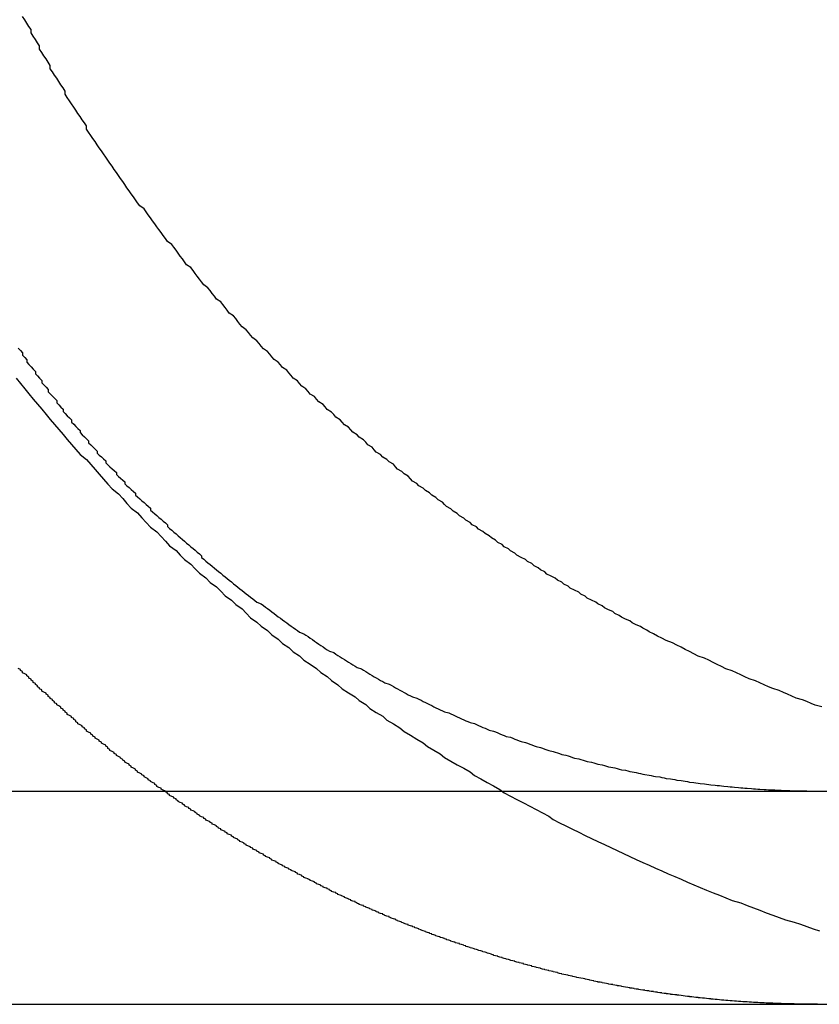
# Model space of a CAD drawing. Extents: x 3028 to 4386, y 1791 to 2313.
# Drawn here: x 3268 to 3272, y 2170 to 2174 of the extents above; entities that cross this region are included whole.
import ezdxf

# ---------------------------------------------------------------- set-up
doc = ezdxf.new("R2010")
doc.units = 0
doc.header["$LTSCALE"] = 5
doc.layers.get('0').update_dxf_attribs({"linetype": 'CONTINUOUS'})
doc.layers.add('STEMPEL', color=3, linetype='CONTINUOUS')

# ---------------------------------------------------------------- blocks, each defined once
blk = doc.blocks.new('A$C3A49D339')
at = {"extrusion": (0, 1, -2e-16)}
for p, q in [((1957.536223, -48.21942), (2213.979887, -48.21942)), ((1957.536223, -49.21942), (2214.044434, -49.21942))]:
    blk.add_line(p, q, dxfattribs=at)
for points in [[(2193.36, -48.2194, 0), (2193.35, -48.215, 0), (2193.34, -48.2107, 0), (2193.34, -48.2063, 0), (2193.33, -48.2019, 0), (2193.32, -48.1974, 0), (2193.32, -48.193, 0), (2193.31, -48.1886, 0), (2193.31, -48.1841, 0), (2193.3, -48.1797, 0), (2193.29, -48.1752, 0), (2193.29, -48.1708, 0), (2193.28, -48.1663, 0), (2193.28, -48.1618, 0), (2193.27, -48.1573, 0), (2193.26, -48.1528, 0), (2193.26, -48.1483, 0), (2193.25, -48.1438, 0), (2193.25, -48.1393, 0), (2193.24, -48.1347, 0), (2193.23, -48.1302, 0), (2193.23, -48.1257, 0), (2193.22, -48.1211, 0), (2193.22, -48.1165, 0), (2193.21, -48.112, 0), (2193.2, -48.1074, 0), (2193.2, -48.1028, 0), (2193.19, -48.0982, 0), (2193.19, -48.0936, 0), (2193.18, -48.089, 0), (2193.17, -48.0844, 0), (2193.17, -48.0798, 0), (2193.16, -48.0751, 0), (2193.16, -48.0705, 0), (2193.15, -48.0658, 0), (2193.15, -48.0612, 0), (2193.14, -48.0565, 0), (2193.13, -48.0518, 0), (2193.13, -48.0472, 0), (2193.12, -48.0425, 0), (2193.12, -48.0378, 0), (2193.11, -48.0331, 0), (2193.1, -48.0284, 0), (2193.1, -48.0237, 0), (2193.09, -48.019, 0), (2193.09, -48.0142, 0), (2193.08, -48.0095, 0), (2193.08, -48.0048, 0), (2193.07, -48, 0), (2193.06, -47.9953, 0), (2193.06, -47.9905, 0), (2193.05, -47.9857, 0), (2193.05, -47.981, 0), (2193.04, -47.9762, 0), (2193.03, -47.9714, 0), (2193.03, -47.9666, 0), (2193.02, -47.9618, 0), (2193.02, -47.957, 0), (2193.01, -47.9522, 0), (2193.01, -47.9474, 0), (2193, -47.9426, 0), (2192.99, -47.9377, 0), (2192.99, -47.9329, 0), (2192.98, -47.928, 0), (2192.98, -47.9232, 0), (2192.97, -47.9183, 0), (2192.97, -47.9135, 0), (2192.96, -47.9086, 0), (2192.95, -47.9038, 0), (2192.95, -47.8989, 0), (2192.94, -47.894, 0), (2192.94, -47.8891, 0), (2192.93, -47.8842, 0), (2192.93, -47.8793, 0), (2192.92, -47.8744, 0), (2192.92, -47.8695, 0), (2192.91, -47.8646, 0), (2192.9, -47.8597, 0), (2192.9, -47.8547, 0), (2192.89, -47.8498, 0), (2192.89, -47.8449, 0), (2192.88, -47.8399, 0), (2192.88, -47.835, 0), (2192.87, -47.83, 0), (2192.87, -47.8251, 0), (2192.86, -47.8201, 0), (2192.85, -47.8152, 0), (2192.85, -47.8102, 0), (2192.84, -47.8052, 0), (2192.84, -47.8002, 0), (2192.83, -47.7953, 0), (2192.83, -47.7903, 0), (2192.82, -47.7853, 0), (2192.82, -47.7803, 0), (2192.81, -47.7753, 0), (2192.81, -47.7703, 0), (2192.8, -47.7653, 0), (2192.8, -47.7602, 0), (2192.79, -47.7552, 0), (2192.78, -47.7502, 0), (2192.78, -47.7452, 0), (2192.77, -47.7402, 0), (2192.77, -47.7351, 0), (2192.76, -47.7301, 0), (2192.76, -47.725, 0), (2192.75, -47.72, 0), (2192.75, -47.715, 0), (2192.74, -47.7099, 0), (2192.74, -47.7048, 0), (2192.73, -47.6998, 0), (2192.73, -47.6947, 0), (2192.72, -47.6897, 0), (2192.72, -47.6846, 0), (2192.71, -47.6795, 0), (2192.71, -47.6745, 0), (2192.7, -47.6694, 0), (2192.69, -47.6643, 0), (2192.69, -47.6592, 0), (2192.68, -47.6541, 0), (2192.68, -47.6491, 0), (2192.67, -47.644, 0)], [(2192.67, -46.1426, 0), (2192.68, -46.1536, 0), (2192.69, -46.1645, 0), (2192.69, -46.1754, 0), (2192.7, -46.1863, 0), (2192.71, -46.1972, 0), (2192.71, -46.208, 0), (2192.72, -46.2188, 0), (2192.73, -46.2296, 0), (2192.74, -46.2403, 0), (2192.75, -46.251, 0), (2192.75, -46.2617, 0), (2192.76, -46.2724, 0), (2192.77, -46.283, 0), (2192.78, -46.2936, 0), (2192.78, -46.3042, 0), (2192.79, -46.3147, 0), (2192.8, -46.3252, 0), (2192.81, -46.3357, 0), (2192.81, -46.3461, 0), (2192.82, -46.3565, 0), (2192.83, -46.3669, 0), (2192.84, -46.3773, 0), (2192.85, -46.3876, 0), (2192.85, -46.3979, 0), (2192.86, -46.4081, 0), (2192.87, -46.4183, 0), (2192.88, -46.4285, 0), (2192.88, -46.4386, 0), (2192.89, -46.4488, 0), (2192.9, -46.4588, 0), (2192.91, -46.4689, 0), (2192.92, -46.4789, 0), (2192.92, -46.4888, 0), (2192.93, -46.4988, 0), (2192.94, -46.5087, 0), (2192.95, -46.5185, 0), (2192.96, -46.5284, 0), (2192.96, -46.5381, 0), (2192.97, -46.5479, 0), (2192.98, -46.5576, 0), (2192.99, -46.5673, 0), (2193, -46.5769, 0), (2193, -46.5865, 0), (2193.01, -46.596, 0), (2193.02, -46.6055, 0), (2193.03, -46.615, 0), (2193.04, -46.6244, 0), (2193.04, -46.6338, 0), (2193.05, -46.6432, 0), (2193.06, -46.6525, 0), (2193.07, -46.6618, 0), (2193.08, -46.671, 0), (2193.08, -46.6802, 0), (2193.09, -46.6893, 0), (2193.1, -46.6984, 0), (2193.11, -46.7075, 0), (2193.12, -46.7165, 0), (2193.13, -46.7254, 0), (2193.13, -46.7344, 0), (2193.14, -46.7432, 0), (2193.15, -46.7521, 0), (2193.16, -46.7609, 0), (2193.17, -46.7697, 0), (2193.17, -46.7785, 0), (2193.18, -46.7873, 0), (2193.19, -46.7961, 0), (2193.2, -46.8048, 0), (2193.21, -46.8136, 0), (2193.22, -46.8224, 0), (2193.22, -46.8312, 0), (2193.23, -46.84, 0), (2193.24, -46.8487, 0), (2193.25, -46.8575, 0), (2193.26, -46.8662, 0), (2193.27, -46.875, 0), (2193.28, -46.8837, 0), (2193.29, -46.8924, 0), (2193.29, -46.9012, 0), (2193.3, -46.9099, 0), (2193.31, -46.9186, 0), (2193.32, -46.9273, 0), (2193.33, -46.936, 0), (2193.34, -46.9446, 0), (2193.35, -46.9533, 0), (2193.36, -46.962, 0), (2193.37, -46.9706, 0), (2193.37, -46.9792, 0), (2193.38, -46.9878, 0), (2193.39, -46.9964, 0), (2193.4, -47.005, 0), (2193.41, -47.0136, 0), (2193.42, -47.0222, 0), (2193.43, -47.0307, 0), (2193.44, -47.0393, 0), (2193.45, -47.0478, 0), (2193.46, -47.0563, 0), (2193.47, -47.0648, 0), (2193.48, -47.0732, 0), (2193.49, -47.0817, 0), (2193.5, -47.0901, 0), (2193.51, -47.0986, 0), (2193.52, -47.107, 0), (2193.53, -47.1153, 0), (2193.53, -47.1237, 0), (2193.54, -47.1321, 0), (2193.55, -47.1404, 0), (2193.56, -47.1487, 0), (2193.57, -47.157, 0), (2193.58, -47.1652, 0), (2193.59, -47.1735, 0), (2193.6, -47.1817, 0), (2193.61, -47.1899, 0), (2193.62, -47.1981, 0), (2193.63, -47.2062, 0), (2193.64, -47.2144, 0), (2193.65, -47.2225, 0), (2193.66, -47.2305, 0), (2193.67, -47.2386, 0), (2193.68, -47.2466, 0), (2193.69, -47.2546, 0), (2193.7, -47.2626, 0), (2193.71, -47.2706, 0), (2193.72, -47.2785, 0), (2193.73, -47.2864, 0), (2193.74, -47.2943, 0), (2193.75, -47.3021, 0), (2193.76, -47.3099, 0), (2193.77, -47.3177, 0), (2193.78, -47.3255, 0), (2193.79, -47.3332, 0), (2193.81, -47.3409, 0), (2193.82, -47.3486, 0), (2193.83, -47.3562, 0), (2193.84, -47.3638, 0), (2193.85, -47.3714, 0), (2193.86, -47.3789, 0), (2193.87, -47.3864, 0), (2193.88, -47.3939, 0), (2193.89, -47.4014, 0), (2193.9, -47.4088, 0), (2193.91, -47.4162, 0), (2193.92, -47.4235, 0), (2193.93, -47.4308, 0), (2193.94, -47.4381, 0), (2193.95, -47.4453, 0), (2193.96, -47.4526, 0), (2193.97, -47.4597, 0), (2193.98, -47.4669, 0), (2193.99, -47.474, 0), (2194.01, -47.4811, 0), (2194.02, -47.4881, 0), (2194.03, -47.4951, 0), (2194.04, -47.5021, 0), (2194.05, -47.509, 0), (2194.06, -47.5159, 0), (2194.07, -47.5228, 0), (2194.08, -47.5296, 0), (2194.09, -47.5364, 0), (2194.1, -47.5432, 0), (2194.11, -47.5499, 0), (2194.12, -47.5566, 0), (2194.13, -47.5633, 0), (2194.15, -47.5699, 0), (2194.16, -47.5765, 0), (2194.17, -47.583, 0), (2194.18, -47.5895, 0), (2194.19, -47.596, 0), (2194.2, -47.6024, 0), (2194.21, -47.6088, 0), (2194.22, -47.6152, 0), (2194.23, -47.6215, 0), (2194.24, -47.6278, 0), (2194.25, -47.6341, 0), (2194.26, -47.6403, 0), (2194.28, -47.6465, 0), (2194.29, -47.6526, 0), (2194.3, -47.6587, 0), (2194.31, -47.6648, 0), (2194.32, -47.6708, 0), (2194.33, -47.6768, 0), (2194.34, -47.6828, 0), (2194.35, -47.6887, 0), (2194.36, -47.6945, 0), (2194.37, -47.7004, 0), (2194.38, -47.7062, 0), (2194.39, -47.7119, 0), (2194.41, -47.7177, 0), (2194.42, -47.7233, 0), (2194.43, -47.729, 0), (2194.44, -47.7346, 0), (2194.45, -47.7401, 0), (2194.46, -47.7457, 0), (2194.47, -47.7511, 0), (2194.48, -47.7566, 0), (2194.49, -47.762, 0), (2194.5, -47.7674, 0), (2194.51, -47.7727, 0), (2194.52, -47.778, 0), (2194.54, -47.7832, 0), (2194.55, -47.7884, 0), (2194.56, -47.7936, 0), (2194.57, -47.7987, 0), (2194.58, -47.8037, 0), (2194.59, -47.8088, 0), (2194.6, -47.8138, 0), (2194.61, -47.8187, 0), (2194.62, -47.8236, 0), (2194.63, -47.8285, 0), (2194.64, -47.8333, 0), (2194.65, -47.8381, 0), (2194.66, -47.8429, 0), (2194.67, -47.8476, 0), (2194.69, -47.8523, 0), (2194.7, -47.857, 0), (2194.71, -47.8617, 0), (2194.72, -47.8663, 0), (2194.73, -47.871, 0), (2194.74, -47.8756, 0), (2194.75, -47.8802, 0), (2194.76, -47.8848, 0), (2194.77, -47.8893, 0), (2194.78, -47.8938, 0), (2194.79, -47.8984, 0), (2194.81, -47.9028, 0), (2194.82, -47.9073, 0), (2194.83, -47.9117, 0), (2194.84, -47.9162, 0), (2194.85, -47.9206, 0), (2194.86, -47.9249, 0), (2194.87, -47.9293, 0), (2194.88, -47.9336, 0), (2194.9, -47.9379, 0), (2194.91, -47.9422, 0), (2194.92, -47.9464, 0), (2194.93, -47.9507, 0), (2194.94, -47.9549, 0), (2194.95, -47.959, 0), (2194.96, -47.9632, 0), (2194.98, -47.9673, 0), (2194.99, -47.9714, 0), (2195, -47.9755, 0), (2195.01, -47.9795, 0), (2195.02, -47.9835, 0), (2195.03, -47.9875, 0), (2195.05, -47.9915, 0), (2195.06, -47.9954, 0), (2195.07, -47.9993, 0), (2195.08, -48.0032, 0), (2195.09, -48.0071, 0), (2195.1, -48.0109, 0), (2195.12, -48.0147, 0), (2195.13, -48.0184, 0), (2195.14, -48.0222, 0), (2195.15, -48.0259, 0), (2195.16, -48.0296, 0), (2195.18, -48.0332, 0), (2195.19, -48.0368, 0), (2195.2, -48.0404, 0), (2195.21, -48.0439, 0), (2195.22, -48.0475, 0), (2195.24, -48.0509, 0), (2195.25, -48.0544, 0), (2195.26, -48.0578, 0), (2195.27, -48.0612, 0), (2195.28, -48.0646, 0), (2195.3, -48.0679, 0), (2195.31, -48.0712, 0), (2195.32, -48.0744, 0), (2195.33, -48.0777, 0), (2195.34, -48.0809, 0), (2195.36, -48.084, 0), (2195.37, -48.0871, 0), (2195.38, -48.0902, 0), (2195.39, -48.0933, 0), (2195.41, -48.0963, 0), (2195.42, -48.0993, 0), (2195.43, -48.1022, 0), (2195.44, -48.1051, 0), (2195.45, -48.108, 0), (2195.47, -48.1108, 0), (2195.48, -48.1136, 0), (2195.49, -48.1164, 0), (2195.5, -48.1191, 0), (2195.52, -48.1218, 0), (2195.53, -48.1244, 0), (2195.54, -48.1271, 0), (2195.55, -48.1296, 0), (2195.57, -48.1322, 0), (2195.58, -48.1347, 0), (2195.59, -48.1371, 0), (2195.6, -48.1396, 0), (2195.61, -48.1419, 0), (2195.63, -48.1443, 0), (2195.64, -48.1466, 0), (2195.65, -48.1489, 0), (2195.66, -48.1511, 0), (2195.68, -48.1533, 0), (2195.69, -48.1555, 0), (2195.7, -48.1576, 0), (2195.71, -48.1597, 0), (2195.73, -48.1618, 0), (2195.74, -48.1638, 0), (2195.75, -48.1658, 0), (2195.76, -48.1677, 0), (2195.78, -48.1696, 0), (2195.79, -48.1715, 0), (2195.8, -48.1733, 0), (2195.81, -48.1751, 0), (2195.82, -48.1769, 0), (2195.84, -48.1786, 0), (2195.85, -48.1803, 0), (2195.86, -48.182, 0), (2195.87, -48.1836, 0), (2195.89, -48.1852, 0), (2195.9, -48.1867, 0), (2195.91, -48.1882, 0), (2195.92, -48.1897, 0), (2195.94, -48.1911, 0), (2195.95, -48.1925, 0), (2195.96, -48.1939, 0), (2195.97, -48.1952, 0), (2195.98, -48.1965, 0), (2196, -48.1978, 0), (2196.01, -48.199, 0), (2196.02, -48.2002, 0), (2196.03, -48.2013, 0), (2196.05, -48.2024, 0), (2196.06, -48.2035, 0), (2196.07, -48.2045, 0), (2196.08, -48.2055, 0), (2196.09, -48.2065, 0), (2196.11, -48.2074, 0), (2196.12, -48.2083, 0), (2196.13, -48.2092, 0), (2196.14, -48.21, 0), (2196.15, -48.2108, 0), (2196.17, -48.2115, 0), (2196.18, -48.2123, 0), (2196.19, -48.2129, 0)], [(2195.65, -47.4813, 0), (2195.63, -47.4729, 0), (2195.62, -47.4645, 0), (2195.6, -47.456, 0), (2195.59, -47.4475, 0), (2195.57, -47.4389, 0), (2195.55, -47.4303, 0), (2195.54, -47.4216, 0), (2195.52, -47.4129, 0), (2195.5, -47.4041, 0), (2195.49, -47.3954, 0), (2195.47, -47.3865, 0), (2195.46, -47.3776, 0), (2195.44, -47.3687, 0), (2195.42, -47.3598, 0), (2195.41, -47.3508, 0), (2195.39, -47.3417, 0), (2195.38, -47.3326, 0), (2195.36, -47.3235, 0), (2195.34, -47.3144, 0), (2195.33, -47.3052, 0), (2195.31, -47.2959, 0), (2195.3, -47.2866, 0), (2195.28, -47.2773, 0), (2195.26, -47.268, 0), (2195.25, -47.2586, 0), (2195.23, -47.2491, 0), (2195.22, -47.2397, 0), (2195.2, -47.2301, 0), (2195.19, -47.2206, 0), (2195.17, -47.211, 0), (2195.15, -47.2014, 0), (2195.14, -47.1917, 0), (2195.12, -47.182, 0), (2195.11, -47.1723, 0), (2195.09, -47.1625, 0), (2195.08, -47.1527, 0), (2195.06, -47.1429, 0), (2195.05, -47.133, 0), (2195.03, -47.1231, 0), (2195.01, -47.1132, 0), (2195, -47.1032, 0), (2194.98, -47.0932, 0), (2194.97, -47.0832, 0), (2194.95, -47.0731, 0), (2194.94, -47.0629, 0), (2194.92, -47.0528, 0), (2194.91, -47.0426, 0), (2194.89, -47.0324, 0), (2194.88, -47.0221, 0), (2194.86, -47.0118, 0), (2194.85, -47.0014, 0), (2194.83, -46.9911, 0), (2194.82, -46.9807, 0), (2194.8, -46.9702, 0), (2194.79, -46.9597, 0), (2194.77, -46.9492, 0), (2194.76, -46.9387, 0), (2194.74, -46.9281, 0), (2194.73, -46.9175, 0), (2194.71, -46.9068, 0), (2194.7, -46.8961, 0), (2194.68, -46.8854, 0), (2194.67, -46.8747, 0), (2194.66, -46.8639, 0), (2194.64, -46.8531, 0), (2194.63, -46.8422, 0), (2194.61, -46.8313, 0), (2194.6, -46.8204, 0), (2194.58, -46.8095, 0), (2194.57, -46.7985, 0), (2194.55, -46.7875, 0), (2194.54, -46.7764, 0), (2194.52, -46.7653, 0), (2194.51, -46.7542, 0), (2194.5, -46.743, 0), (2194.48, -46.7319, 0), (2194.47, -46.7206, 0), (2194.45, -46.7094, 0), (2194.44, -46.6981, 0), (2194.43, -46.6868, 0), (2194.41, -46.6754, 0), (2194.4, -46.6641, 0), (2194.38, -46.6527, 0), (2194.37, -46.6412, 0), (2194.35, -46.6297, 0), (2194.34, -46.6182, 0), (2194.33, -46.6067, 0), (2194.31, -46.5951, 0), (2194.3, -46.5835, 0), (2194.29, -46.5719, 0), (2194.27, -46.5602, 0), (2194.26, -46.5485, 0), (2194.24, -46.5368, 0), (2194.23, -46.525, 0), (2194.22, -46.5132, 0), (2194.2, -46.5014, 0), (2194.19, -46.4895, 0), (2194.18, -46.4776, 0), (2194.16, -46.4657, 0), (2194.15, -46.4538, 0), (2194.14, -46.4418, 0), (2194.12, -46.4298, 0), (2194.11, -46.4177, 0), (2194.1, -46.4057, 0), (2194.08, -46.3936, 0), (2194.07, -46.3814, 0), (2194.06, -46.3693, 0), (2194.04, -46.3571, 0), (2194.03, -46.3448, 0), (2194.02, -46.3326, 0), (2194, -46.3203, 0), (2193.99, -46.308, 0), (2193.98, -46.2956, 0), (2193.96, -46.2832, 0), (2193.95, -46.2708, 0), (2193.94, -46.2584, 0), (2193.93, -46.2459, 0), (2193.91, -46.2334, 0), (2193.9, -46.2209, 0), (2193.89, -46.2084, 0), (2193.87, -46.1958, 0), (2193.86, -46.1832, 0), (2193.85, -46.1705, 0), (2193.84, -46.1578, 0), (2193.82, -46.1451, 0), (2193.81, -46.1324, 0), (2193.8, -46.1196, 0), (2193.79, -46.1069, 0), (2193.77, -46.094, 0), (2193.76, -46.0812, 0), (2193.75, -46.0683, 0), (2193.74, -46.0554, 0), (2193.72, -46.0425, 0), (2193.71, -46.0295, 0), (2193.7, -46.0165, 0), (2193.69, -46.0035, 0), (2193.68, -45.9905, 0), (2193.66, -45.9774, 0), (2193.65, -45.9643, 0), (2193.64, -45.9511, 0), (2193.63, -45.938, 0), (2193.62, -45.9248, 0), (2193.6, -45.9116, 0), (2193.59, -45.8983, 0), (2193.58, -45.8851, 0), (2193.57, -45.8718, 0), (2193.56, -45.8584, 0), (2193.54, -45.8451, 0), (2193.53, -45.8317, 0), (2193.52, -45.8183, 0), (2193.51, -45.8049, 0), (2193.5, -45.7914, 0), (2193.49, -45.7779, 0), (2193.48, -45.7644, 0), (2193.46, -45.7508, 0), (2193.45, -45.7373, 0), (2193.44, -45.7237, 0), (2193.43, -45.7101, 0), (2193.42, -45.6964, 0), (2193.41, -45.6827, 0), (2193.4, -45.669, 0), (2193.39, -45.6553, 0), (2193.37, -45.6415, 0), (2193.36, -45.6277, 0), (2193.35, -45.6139, 0), (2193.34, -45.6001, 0), (2193.33, -45.5862, 0), (2193.32, -45.5723, 0), (2193.31, -45.5584, 0), (2193.3, -45.5445, 0), (2193.29, -45.5305, 0), (2193.28, -45.5165, 0), (2193.27, -45.5025, 0), (2193.26, -45.4885, 0), (2193.24, -45.4744, 0), (2193.23, -45.4603, 0), (2193.22, -45.4462, 0), (2193.21, -45.432, 0), (2193.2, -45.4179, 0), (2193.19, -45.4037, 0), (2193.18, -45.3895, 0), (2193.17, -45.3752, 0), (2193.16, -45.3609, 0), (2193.15, -45.3466, 0), (2193.14, -45.3323, 0), (2193.13, -45.318, 0), (2193.12, -45.3036, 0), (2193.11, -45.2892, 0), (2193.1, -45.2748, 0), (2193.09, -45.2604, 0), (2193.08, -45.2459, 0), (2193.07, -45.2314, 0), (2193.06, -45.2169, 0), (2193.05, -45.2023, 0), (2193.04, -45.1878, 0), (2193.03, -45.1732, 0), (2193.02, -45.1586, 0), (2193.01, -45.1439, 0), (2193, -45.1293, 0), (2192.99, -45.1146, 0), (2192.99, -45.0999, 0), (2192.98, -45.0852, 0), (2192.97, -45.0704, 0), (2192.96, -45.0556, 0), (2192.95, -45.0408, 0), (2192.94, -45.026, 0), (2192.93, -45.0112, 0), (2192.92, -44.9963, 0), (2192.91, -44.9814, 0), (2192.9, -44.9665, 0), (2192.89, -44.9515, 0), (2192.89, -44.9366, 0), (2192.88, -44.9216, 0), (2192.87, -44.9066, 0), (2192.86, -44.8916, 0), (2192.85, -44.8765, 0), (2192.84, -44.8614, 0), (2192.83, -44.8463, 0), (2192.82, -44.8312, 0), (2192.82, -44.8161, 0), (2192.81, -44.8009, 0), (2192.8, -44.7857, 0), (2192.79, -44.7705, 0), (2192.78, -44.7553, 0), (2192.77, -44.74, 0), (2192.77, -44.7248, 0), (2192.76, -44.7095, 0), (2192.75, -44.6941, 0), (2192.74, -44.6788, 0), (2192.73, -44.6635, 0), (2192.73, -44.6481, 0), (2192.72, -44.6327, 0), (2192.71, -44.6172, 0), (2192.7, -44.6018, 0), (2192.69, -44.5863, 0)], [(2196.19, -48.2129, 0), (2196.19, -48.213, 0), (2196.19, -48.2131, 0), (2196.2, -48.2132, 0), (2196.2, -48.2133, 0), (2196.2, -48.2134, 0), (2196.2, -48.2135, 0), (2196.2, -48.2136, 0), (2196.21, -48.2137, 0), (2196.21, -48.2138, 0), (2196.21, -48.2139, 0), (2196.21, -48.214, 0), (2196.21, -48.2141, 0), (2196.21, -48.2142, 0), (2196.22, -48.2143, 0), (2196.22, -48.2144, 0), (2196.22, -48.2145, 0), (2196.22, -48.2146, 0), (2196.22, -48.2146, 0), (2196.23, -48.2147, 0), (2196.23, -48.2148, 0), (2196.23, -48.2149, 0), (2196.23, -48.215, 0), (2196.23, -48.2151, 0), (2196.24, -48.2152, 0), (2196.24, -48.2152, 0), (2196.24, -48.2153, 0), (2196.24, -48.2154, 0), (2196.24, -48.2155, 0), (2196.24, -48.2156, 0), (2196.25, -48.2156, 0), (2196.25, -48.2157, 0), (2196.25, -48.2158, 0), (2196.25, -48.2159, 0), (2196.25, -48.2159, 0), (2196.26, -48.216, 0), (2196.26, -48.2161, 0), (2196.26, -48.2162, 0), (2196.26, -48.2162, 0), (2196.26, -48.2163, 0), (2196.26, -48.2164, 0), (2196.27, -48.2165, 0), (2196.27, -48.2165, 0), (2196.27, -48.2166, 0), (2196.27, -48.2167, 0), (2196.27, -48.2167, 0), (2196.28, -48.2168, 0), (2196.28, -48.2169, 0), (2196.28, -48.2169, 0), (2196.28, -48.217, 0), (2196.28, -48.217, 0), (2196.29, -48.2171, 0), (2196.29, -48.2172, 0), (2196.29, -48.2172, 0), (2196.29, -48.2173, 0), (2196.29, -48.2173, 0), (2196.29, -48.2174, 0), (2196.3, -48.2175, 0), (2196.3, -48.2175, 0), (2196.3, -48.2176, 0), (2196.3, -48.2176, 0), (2196.3, -48.2177, 0), (2196.31, -48.2177, 0), (2196.31, -48.2178, 0), (2196.31, -48.2178, 0), (2196.31, -48.2179, 0), (2196.31, -48.2179, 0), (2196.31, -48.218, 0), (2196.32, -48.218, 0), (2196.32, -48.2181, 0), (2196.32, -48.2181, 0), (2196.32, -48.2182, 0), (2196.32, -48.2182, 0), (2196.33, -48.2183, 0), (2196.33, -48.2183, 0), (2196.33, -48.2183, 0), (2196.33, -48.2184, 0), (2196.33, -48.2184, 0), (2196.33, -48.2185, 0), (2196.34, -48.2185, 0), (2196.34, -48.2185, 0), (2196.34, -48.2186, 0), (2196.34, -48.2186, 0), (2196.34, -48.2186, 0), (2196.35, -48.2187, 0), (2196.35, -48.2187, 0), (2196.35, -48.2187, 0), (2196.35, -48.2188, 0), (2196.35, -48.2188, 0), (2196.36, -48.2188, 0), (2196.36, -48.2189, 0), (2196.36, -48.2189, 0), (2196.36, -48.2189, 0), (2196.36, -48.219, 0), (2196.36, -48.219, 0), (2196.37, -48.219, 0), (2196.37, -48.219, 0), (2196.37, -48.2191, 0), (2196.37, -48.2191, 0), (2196.37, -48.2191, 0), (2196.38, -48.2191, 0), (2196.38, -48.2191, 0), (2196.38, -48.2192, 0), (2196.38, -48.2192, 0), (2196.38, -48.2192, 0), (2196.38, -48.2192, 0), (2196.39, -48.2192, 0), (2196.39, -48.2193, 0), (2196.39, -48.2193, 0), (2196.39, -48.2193, 0), (2196.39, -48.2193, 0), (2196.4, -48.2193, 0), (2196.4, -48.2193, 0), (2196.4, -48.2193, 0), (2196.4, -48.2194, 0), (2196.4, -48.2194, 0), (2196.4, -48.2194, 0), (2196.41, -48.2194, 0), (2196.41, -48.2194, 0), (2196.41, -48.2194, 0), (2196.41, -48.2194, 0), (2196.41, -48.2194, 0), (2196.42, -48.2194, 0), (2196.42, -48.2194, 0), (2196.42, -48.2194, 0), (2196.42, -48.2194, 0), (2196.42, -48.2194, 0), (2196.42, -48.2194, 0)]]:
    blk.add_polyline3d(points)
at = {"color": 1}
for points in [[(2192.66, -46.2835, 0), (2192.68, -46.3079, 0), (2192.7, -46.3322, 0), (2192.72, -46.3564, 0), (2192.74, -46.3806, 0), (2192.76, -46.4047, 0), (2192.78, -46.4287, 0), (2192.8, -46.4526, 0), (2192.82, -46.4765, 0), (2192.84, -46.5002, 0), (2192.86, -46.524, 0), (2192.88, -46.5476, 0), (2192.9, -46.5711, 0), (2192.92, -46.5946, 0), (2192.94, -46.618, 0), (2192.96, -46.6413, 0), (2192.99, -46.6646, 0), (2193.01, -46.6877, 0), (2193.03, -46.7108, 0), (2193.05, -46.7338, 0), (2193.07, -46.7567, 0), (2193.09, -46.7796, 0), (2193.11, -46.8024, 0), (2193.14, -46.825, 0), (2193.16, -46.8476, 0), (2193.18, -46.8702, 0), (2193.2, -46.8926, 0), (2193.23, -46.915, 0), (2193.25, -46.9373, 0), (2193.27, -46.9595, 0), (2193.29, -46.9816, 0), (2193.32, -47.0036, 0), (2193.34, -47.0255, 0), (2193.36, -47.0474, 0), (2193.38, -47.0692, 0), (2193.41, -47.0909, 0), (2193.43, -47.1125, 0), (2193.45, -47.134, 0), (2193.48, -47.1555, 0), (2193.5, -47.1769, 0), (2193.52, -47.1981, 0), (2193.55, -47.2193, 0), (2193.57, -47.2404, 0), (2193.6, -47.2614, 0), (2193.62, -47.2824, 0), (2193.64, -47.3032, 0), (2193.67, -47.324, 0), (2193.69, -47.3446, 0), (2193.72, -47.3652, 0), (2193.74, -47.3857, 0), (2193.76, -47.4061, 0), (2193.79, -47.4264, 0), (2193.81, -47.4467, 0), (2193.84, -47.4668, 0), (2193.86, -47.4869, 0), (2193.89, -47.5068, 0), (2193.91, -47.5267, 0), (2193.94, -47.5465, 0), (2193.96, -47.5662, 0), (2193.99, -47.5858, 0), (2194.01, -47.6053, 0), (2194.04, -47.6247, 0), (2194.07, -47.644, 0), (2194.09, -47.6632, 0), (2194.12, -47.6824, 0), (2194.14, -47.7014, 0), (2194.17, -47.7204, 0), (2194.19, -47.7392, 0), (2194.22, -47.758, 0), (2194.25, -47.7766, 0), (2194.27, -47.7952, 0), (2194.3, -47.8137, 0), (2194.32, -47.832, 0), (2194.35, -47.8503, 0), (2194.38, -47.8685, 0), (2194.4, -47.8866, 0), (2194.43, -47.9045, 0), (2194.46, -47.9224, 0), (2194.48, -47.9402, 0), (2194.51, -47.9579, 0), (2194.54, -47.9755, 0), (2194.57, -47.993, 0), (2194.59, -48.0104, 0), (2194.62, -48.0277, 0), (2194.65, -48.0449, 0), (2194.67, -48.062, 0), (2194.7, -48.079, 0), (2194.73, -48.0959, 0), (2194.76, -48.1127, 0), (2194.79, -48.1294, 0), (2194.81, -48.146, 0), (2194.84, -48.1626, 0), (2194.87, -48.179, 0), (2194.9, -48.1953, 0), (2194.93, -48.2115, 0), (2194.95, -48.2276, 0), (2194.98, -48.2435, 0), (2195.01, -48.2594, 0), (2195.04, -48.2752, 0), (2195.07, -48.2909, 0), (2195.1, -48.3064, 0), (2195.13, -48.3219, 0), (2195.16, -48.3372, 0), (2195.18, -48.3525, 0), (2195.21, -48.3676, 0), (2195.24, -48.3826, 0), (2195.27, -48.3975, 0), (2195.3, -48.4123, 0), (2195.33, -48.427, 0), (2195.36, -48.4416, 0), (2195.39, -48.456, 0), (2195.42, -48.4704, 0), (2195.45, -48.4846, 0), (2195.48, -48.4987, 0), (2195.51, -48.5127, 0), (2195.54, -48.5266, 0), (2195.57, -48.5403, 0), (2195.6, -48.554, 0), (2195.63, -48.5675, 0), (2195.66, -48.5809, 0), (2195.69, -48.5942, 0), (2195.72, -48.6073, 0), (2195.75, -48.6204, 0), (2195.78, -48.6333, 0), (2195.81, -48.6461, 0), (2195.84, -48.6588, 0), (2195.87, -48.6713, 0), (2195.9, -48.6837, 0), (2195.93, -48.696, 0), (2195.96, -48.7082, 0), (2195.99, -48.7203, 0), (2196.02, -48.7322, 0), (2196.06, -48.744, 0), (2196.09, -48.7556, 0), (2196.12, -48.7672, 0), (2196.15, -48.7786, 0), (2196.18, -48.7899, 0), (2196.21, -48.801, 0), (2196.24, -48.812, 0), (2196.27, -48.8229, 0), (2196.31, -48.8336, 0), (2196.34, -48.8443, 0), (2196.37, -48.8548, 0), (2196.4, -48.8651, 0), (2196.43, -48.8753, 0)], [(2196.44, -47.825, 0), (2196.41, -47.8168, 0), (2196.39, -47.8084, 0), (2196.37, -47.8, 0), (2196.35, -47.7915, 0), (2196.32, -47.7829, 0), (2196.3, -47.7742, 0), (2196.28, -47.7655, 0), (2196.26, -47.7567, 0), (2196.24, -47.7478, 0), (2196.21, -47.7389, 0), (2196.19, -47.7299, 0), (2196.17, -47.7208, 0), (2196.15, -47.7116, 0), (2196.13, -47.7023, 0), (2196.1, -47.693, 0), (2196.08, -47.6836, 0), (2196.06, -47.6742, 0), (2196.04, -47.6647, 0), (2196.02, -47.655, 0), (2195.99, -47.6454, 0), (2195.97, -47.6356, 0), (2195.95, -47.6258, 0), (2195.93, -47.6159, 0), (2195.91, -47.606, 0), (2195.89, -47.596, 0), (2195.86, -47.5859, 0), (2195.84, -47.5757, 0), (2195.82, -47.5655, 0), (2195.8, -47.5552, 0), (2195.78, -47.5449, 0), (2195.76, -47.5344, 0), (2195.74, -47.5239, 0), (2195.71, -47.5134, 0), (2195.69, -47.5028, 0), (2195.67, -47.4921, 0), (2195.65, -47.4813, 0)], [(2196.19, -49.214, 0), (2196.18, -49.2137, 0), (2196.18, -49.2134, 0), (2196.17, -49.2131, 0), (2196.16, -49.2127, 0), (2196.16, -49.2124, 0), (2196.15, -49.212, 0), (2196.14, -49.2117, 0), (2196.14, -49.2113, 0), (2196.13, -49.2109, 0), (2196.12, -49.2106, 0), (2196.12, -49.2102, 0), (2196.11, -49.2098, 0), (2196.1, -49.2094, 0), (2196.1, -49.2089, 0), (2196.09, -49.2085, 0), (2196.08, -49.2081, 0), (2196.08, -49.2076, 0), (2196.07, -49.2072, 0), (2196.06, -49.2067, 0), (2196.06, -49.2062, 0), (2196.05, -49.2057, 0), (2196.04, -49.2053, 0), (2196.04, -49.2048, 0), (2196.03, -49.2042, 0), (2196.02, -49.2037, 0), (2196.02, -49.2032, 0), (2196.01, -49.2027, 0), (2196, -49.2021, 0), (2196, -49.2016, 0), (2195.99, -49.201, 0), (2195.98, -49.2004, 0), (2195.98, -49.1998, 0), (2195.97, -49.1993, 0), (2195.96, -49.1987, 0), (2195.96, -49.198, 0), (2195.95, -49.1974, 0), (2195.94, -49.1968, 0), (2195.94, -49.1962, 0), (2195.93, -49.1955, 0), (2195.92, -49.1949, 0), (2195.92, -49.1942, 0), (2195.91, -49.1935, 0), (2195.9, -49.1928, 0), (2195.9, -49.1921, 0), (2195.89, -49.1914, 0), (2195.88, -49.1907, 0), (2195.88, -49.19, 0), (2195.87, -49.1893, 0), (2195.86, -49.1885, 0), (2195.86, -49.1878, 0), (2195.85, -49.187, 0), (2195.84, -49.1863, 0), (2195.84, -49.1855, 0), (2195.83, -49.1847, 0), (2195.82, -49.1839, 0), (2195.82, -49.1831, 0), (2195.81, -49.1823, 0), (2195.8, -49.1815, 0), (2195.8, -49.1806, 0), (2195.79, -49.1798, 0), (2195.78, -49.1789, 0), (2195.78, -49.1781, 0), (2195.77, -49.1772, 0), (2195.76, -49.1763, 0), (2195.76, -49.1754, 0), (2195.75, -49.1745, 0), (2195.74, -49.1736, 0), (2195.73, -49.1727, 0), (2195.73, -49.1718, 0), (2195.72, -49.1708, 0), (2195.71, -49.1699, 0), (2195.71, -49.1689, 0), (2195.7, -49.168, 0), (2195.69, -49.167, 0), (2195.69, -49.166, 0), (2195.68, -49.165, 0), (2195.67, -49.164, 0), (2195.67, -49.163, 0), (2195.66, -49.162, 0), (2195.65, -49.161, 0), (2195.65, -49.1599, 0), (2195.64, -49.1589, 0), (2195.63, -49.1578, 0), (2195.63, -49.1568, 0), (2195.62, -49.1557, 0), (2195.61, -49.1546, 0), (2195.61, -49.1535, 0), (2195.6, -49.1524, 0), (2195.59, -49.1513, 0), (2195.58, -49.1502, 0), (2195.58, -49.149, 0), (2195.57, -49.1479, 0), (2195.56, -49.1467, 0), (2195.56, -49.1456, 0), (2195.55, -49.1444, 0), (2195.54, -49.1432, 0), (2195.54, -49.1421, 0), (2195.53, -49.1409, 0), (2195.52, -49.1396, 0), (2195.52, -49.1384, 0), (2195.51, -49.1372, 0), (2195.5, -49.136, 0), (2195.5, -49.1347, 0), (2195.49, -49.1335, 0), (2195.48, -49.1322, 0), (2195.48, -49.1309, 0), (2195.47, -49.1297, 0), (2195.46, -49.1284, 0), (2195.46, -49.1271, 0), (2195.45, -49.1258, 0), (2195.44, -49.1244, 0), (2195.44, -49.1231, 0), (2195.43, -49.1218, 0), (2195.42, -49.1204, 0), (2195.41, -49.1191, 0), (2195.41, -49.1177, 0), (2195.4, -49.1163, 0), (2195.39, -49.115, 0), (2195.39, -49.1136, 0), (2195.38, -49.1122, 0), (2195.37, -49.1108, 0), (2195.37, -49.1093, 0), (2195.36, -49.1079, 0), (2195.35, -49.1065, 0), (2195.35, -49.105, 0), (2195.34, -49.1036, 0), (2195.33, -49.1021, 0), (2195.33, -49.1006, 0), (2195.32, -49.0991, 0), (2195.31, -49.0976, 0), (2195.31, -49.0961, 0), (2195.3, -49.0946, 0), (2195.29, -49.0931, 0), (2195.29, -49.0916, 0), (2195.28, -49.09, 0), (2195.27, -49.0885, 0), (2195.27, -49.0869, 0), (2195.26, -49.0854, 0), (2195.25, -49.0838, 0), (2195.25, -49.0822, 0), (2195.24, -49.0806, 0), (2195.23, -49.079, 0), (2195.22, -49.0774, 0), (2195.22, -49.0758, 0), (2195.21, -49.0742, 0), (2195.2, -49.0725, 0), (2195.2, -49.0709, 0), (2195.19, -49.0692, 0), (2195.18, -49.0675, 0), (2195.18, -49.0659, 0), (2195.17, -49.0642, 0), (2195.16, -49.0625, 0), (2195.16, -49.0608, 0), (2195.15, -49.0591, 0), (2195.14, -49.0574, 0), (2195.14, -49.0557, 0), (2195.13, -49.0539, 0), (2195.12, -49.0522, 0), (2195.12, -49.0504, 0), (2195.11, -49.0487, 0), (2195.1, -49.0469, 0), (2195.1, -49.0451, 0), (2195.09, -49.0433, 0), (2195.08, -49.0415, 0), (2195.08, -49.0397, 0), (2195.07, -49.0379, 0), (2195.06, -49.0361, 0), (2195.06, -49.0343, 0), (2195.05, -49.0324, 0), (2195.04, -49.0306, 0), (2195.04, -49.0287, 0), (2195.03, -49.0269, 0), (2195.02, -49.025, 0), (2195.02, -49.0231, 0), (2195.01, -49.0213, 0), (2195, -49.0194, 0), (2195, -49.0175, 0), (2194.99, -49.0155, 0), (2194.98, -49.0136, 0), (2194.98, -49.0117, 0), (2194.97, -49.0098, 0), (2194.96, -49.0078, 0), (2194.96, -49.0059, 0), (2194.95, -49.0039, 0), (2194.94, -49.0019, 0), (2194.94, -49, 0), (2194.93, -48.998, 0), (2194.92, -48.996, 0), (2194.92, -48.994, 0), (2194.91, -48.992, 0), (2194.9, -48.99, 0), (2194.9, -48.9879, 0), (2194.89, -48.9859, 0), (2194.89, -48.9839, 0), (2194.88, -48.9818, 0), (2194.87, -48.9798, 0), (2194.87, -48.9777, 0), (2194.86, -48.9756, 0), (2194.85, -48.9736, 0), (2194.85, -48.9715, 0), (2194.84, -48.9694, 0), (2194.83, -48.9673, 0), (2194.83, -48.9652, 0), (2194.82, -48.9631, 0), (2194.81, -48.9609, 0), (2194.81, -48.9588, 0), (2194.8, -48.9567, 0), (2194.79, -48.9545, 0), (2194.79, -48.9524, 0), (2194.78, -48.9502, 0), (2194.77, -48.948, 0), (2194.77, -48.9459, 0), (2194.76, -48.9437, 0), (2194.76, -48.9415, 0), (2194.75, -48.9393, 0), (2194.74, -48.9371, 0), (2194.74, -48.9349, 0), (2194.73, -48.9326, 0), (2194.72, -48.9304, 0), (2194.72, -48.9282, 0), (2194.71, -48.9259, 0), (2194.7, -48.9237, 0), (2194.7, -48.9214, 0), (2194.69, -48.9192, 0), (2194.68, -48.9169, 0), (2194.68, -48.9146, 0), (2194.67, -48.9123, 0), (2194.67, -48.9101, 0), (2194.66, -48.9078, 0), (2194.65, -48.9055, 0), (2194.65, -48.9031, 0), (2194.64, -48.9008, 0), (2194.63, -48.8985, 0), (2194.63, -48.8962, 0), (2194.62, -48.8938, 0), (2194.61, -48.8915, 0), (2194.61, -48.8892, 0), (2194.6, -48.8868, 0), (2194.6, -48.8844, 0), (2194.59, -48.8821, 0), (2194.58, -48.8797, 0), (2194.58, -48.8773, 0), (2194.57, -48.8749, 0), (2194.56, -48.8725, 0), (2194.56, -48.8701, 0), (2194.55, -48.8677, 0), (2194.55, -48.8653, 0), (2194.54, -48.8629, 0), (2194.53, -48.8605, 0), (2194.53, -48.8581, 0), (2194.52, -48.8556, 0), (2194.52, -48.8532, 0), (2194.51, -48.8507, 0), (2194.5, -48.8483, 0), (2194.5, -48.8458, 0), (2194.49, -48.8434, 0), (2194.48, -48.8409, 0), (2194.48, -48.8384, 0), (2194.47, -48.8359, 0), (2194.47, -48.8335, 0), (2194.46, -48.831, 0), (2194.45, -48.8285, 0), (2194.45, -48.826, 0), (2194.44, -48.8235, 0), (2194.44, -48.8209, 0), (2194.43, -48.8184, 0), (2194.42, -48.8159, 0), (2194.42, -48.8134, 0), (2194.41, -48.8108, 0), (2194.41, -48.8083, 0), (2194.4, -48.8058, 0), (2194.39, -48.8032, 0), (2194.39, -48.8007, 0), (2194.38, -48.7981, 0), (2194.38, -48.7955, 0), (2194.37, -48.793, 0), (2194.36, -48.7904, 0), (2194.36, -48.7878, 0), (2194.35, -48.7852, 0), (2194.35, -48.7827, 0), (2194.34, -48.7801, 0), (2194.33, -48.7775, 0), (2194.33, -48.7749, 0), (2194.32, -48.7723, 0), (2194.32, -48.7697, 0), (2194.31, -48.767, 0), (2194.3, -48.7644, 0), (2194.3, -48.7618, 0), (2194.29, -48.7592, 0), (2194.29, -48.7565, 0), (2194.28, -48.7539, 0), (2194.27, -48.7512, 0), (2194.27, -48.7485, 0), (2194.26, -48.7459, 0), (2194.26, -48.7432, 0), (2194.25, -48.7405, 0), (2194.25, -48.7377, 0), (2194.24, -48.735, 0), (2194.23, -48.7323, 0), (2194.23, -48.7295, 0), (2194.22, -48.7268, 0), (2194.22, -48.724, 0), (2194.21, -48.7213, 0), (2194.2, -48.7185, 0), (2194.2, -48.7157, 0), (2194.19, -48.7129, 0), (2194.19, -48.71, 0), (2194.18, -48.7072, 0), (2194.17, -48.7044, 0), (2194.17, -48.7015, 0), (2194.16, -48.6987, 0), (2194.16, -48.6958, 0), (2194.15, -48.6929, 0), (2194.14, -48.69, 0), (2194.14, -48.6872, 0), (2194.13, -48.6842, 0), (2194.13, -48.6813, 0), (2194.12, -48.6784, 0), (2194.12, -48.6755, 0), (2194.11, -48.6725, 0), (2194.1, -48.6696, 0), (2194.1, -48.6666, 0), (2194.09, -48.6636, 0), (2194.09, -48.6606, 0), (2194.08, -48.6576, 0), (2194.07, -48.6546, 0), (2194.07, -48.6516, 0), (2194.06, -48.6486, 0), (2194.06, -48.6455, 0), (2194.05, -48.6425, 0), (2194.04, -48.6394, 0), (2194.04, -48.6363, 0), (2194.03, -48.6333, 0), (2194.03, -48.6302, 0), (2194.02, -48.6271, 0), (2194.01, -48.624, 0), (2194.01, -48.6208, 0), (2194, -48.6177, 0), (2194, -48.6146, 0), (2193.99, -48.6114, 0), (2193.98, -48.6083, 0), (2193.98, -48.6051, 0), (2193.97, -48.6019, 0), (2193.97, -48.5987, 0), (2193.96, -48.5955, 0), (2193.95, -48.5923, 0), (2193.95, -48.5891, 0), (2193.94, -48.5859, 0), (2193.94, -48.5826, 0), (2193.93, -48.5794, 0), (2193.92, -48.5761, 0), (2193.92, -48.5728, 0), (2193.91, -48.5696, 0), (2193.91, -48.5663, 0), (2193.9, -48.563, 0), (2193.89, -48.5597, 0), (2193.89, -48.5564, 0), (2193.88, -48.553, 0), (2193.88, -48.5497, 0), (2193.87, -48.5463, 0), (2193.86, -48.543, 0), (2193.86, -48.5396, 0), (2193.85, -48.5362, 0), (2193.85, -48.5328, 0), (2193.84, -48.5294, 0), (2193.83, -48.526, 0), (2193.83, -48.5226, 0), (2193.82, -48.5192, 0), (2193.82, -48.5158, 0), (2193.81, -48.5123, 0), (2193.8, -48.5089, 0), (2193.8, -48.5054, 0), (2193.79, -48.5019, 0), (2193.79, -48.4984, 0), (2193.78, -48.4949, 0), (2193.77, -48.4914, 0), (2193.77, -48.4879, 0), (2193.76, -48.4844, 0), (2193.76, -48.4809, 0), (2193.75, -48.4773, 0), (2193.74, -48.4738, 0), (2193.74, -48.4702, 0), (2193.73, -48.4666, 0), (2193.73, -48.463, 0), (2193.72, -48.4595, 0), (2193.71, -48.4559, 0), (2193.71, -48.4522, 0), (2193.7, -48.4486, 0), (2193.7, -48.445, 0), (2193.69, -48.4414, 0), (2193.68, -48.4377, 0), (2193.68, -48.4341, 0), (2193.67, -48.4304, 0), (2193.67, -48.4267, 0), (2193.66, -48.423, 0), (2193.65, -48.4193, 0), (2193.65, -48.4156, 0), (2193.64, -48.4119, 0), (2193.64, -48.4082, 0), (2193.63, -48.4045, 0), (2193.62, -48.4007, 0), (2193.62, -48.397, 0), (2193.61, -48.3932, 0), (2193.61, -48.3895, 0), (2193.6, -48.3857, 0), (2193.6, -48.3819, 0), (2193.59, -48.3781, 0), (2193.58, -48.3743, 0), (2193.58, -48.3705, 0), (2193.57, -48.3667, 0), (2193.57, -48.3629, 0), (2193.56, -48.359, 0), (2193.55, -48.3552, 0), (2193.55, -48.3513, 0), (2193.54, -48.3475, 0), (2193.54, -48.3436, 0), (2193.53, -48.3397, 0), (2193.52, -48.3358, 0), (2193.52, -48.3319, 0), (2193.51, -48.328, 0), (2193.51, -48.3241, 0), (2193.5, -48.3202, 0), (2193.5, -48.3163, 0), (2193.49, -48.3123, 0), (2193.48, -48.3084, 0), (2193.48, -48.3044, 0), (2193.47, -48.3005, 0), (2193.47, -48.2965, 0), (2193.46, -48.2925, 0), (2193.45, -48.2885, 0), (2193.45, -48.2845, 0), (2193.44, -48.2805, 0), (2193.44, -48.2765, 0), (2193.43, -48.2725, 0), (2193.42, -48.2684, 0), (2193.42, -48.2644, 0), (2193.41, -48.2603, 0), (2193.41, -48.2563, 0), (2193.4, -48.2522, 0), (2193.4, -48.2482, 0), (2193.39, -48.2441, 0), (2193.38, -48.24, 0), (2193.38, -48.2359, 0), (2193.37, -48.2318, 0), (2193.37, -48.2277, 0), (2193.36, -48.2235, 0), (2193.36, -48.2194, 0)], [(2196.42, -49.2194, 0), (2196.42, -49.2194, 0), (2196.42, -49.2194, 0), (2196.42, -49.2194, 0), (2196.42, -49.2194, 0), (2196.42, -49.2194, 0), (2196.41, -49.2194, 0), (2196.41, -49.2194, 0), (2196.41, -49.2194, 0), (2196.41, -49.2194, 0), (2196.41, -49.2194, 0), (2196.4, -49.2194, 0), (2196.4, -49.2194, 0), (2196.4, -49.2194, 0), (2196.4, -49.2194, 0), (2196.4, -49.2193, 0), (2196.4, -49.2193, 0), (2196.39, -49.2193, 0), (2196.39, -49.2193, 0), (2196.39, -49.2193, 0), (2196.39, -49.2193, 0), (2196.39, -49.2193, 0), (2196.38, -49.2193, 0), (2196.38, -49.2192, 0), (2196.38, -49.2192, 0), (2196.38, -49.2192, 0), (2196.38, -49.2192, 0), (2196.38, -49.2192, 0), (2196.37, -49.2192, 0), (2196.37, -49.2191, 0), (2196.37, -49.2191, 0), (2196.37, -49.2191, 0), (2196.37, -49.2191, 0), (2196.36, -49.2191, 0), (2196.36, -49.219, 0), (2196.36, -49.219, 0), (2196.36, -49.219, 0), (2196.36, -49.219, 0), (2196.36, -49.2189, 0), (2196.35, -49.2189, 0), (2196.35, -49.2189, 0), (2196.35, -49.2189, 0), (2196.35, -49.2188, 0), (2196.35, -49.2188, 0), (2196.34, -49.2188, 0), (2196.34, -49.2187, 0), (2196.34, -49.2187, 0), (2196.34, -49.2187, 0), (2196.34, -49.2186, 0), (2196.33, -49.2186, 0), (2196.33, -49.2186, 0), (2196.33, -49.2185, 0), (2196.33, -49.2185, 0), (2196.33, -49.2185, 0), (2196.33, -49.2184, 0), (2196.32, -49.2184, 0), (2196.32, -49.2184, 0), (2196.32, -49.2183, 0), (2196.32, -49.2183, 0), (2196.32, -49.2183, 0), (2196.31, -49.2182, 0), (2196.31, -49.2182, 0), (2196.31, -49.2181, 0), (2196.31, -49.2181, 0), (2196.31, -49.218, 0), (2196.31, -49.218, 0), (2196.3, -49.218, 0), (2196.3, -49.2179, 0), (2196.3, -49.2179, 0), (2196.3, -49.2178, 0), (2196.3, -49.2178, 0), (2196.29, -49.2177, 0), (2196.29, -49.2177, 0), (2196.29, -49.2176, 0), (2196.29, -49.2176, 0), (2196.29, -49.2175, 0), (2196.28, -49.2175, 0), (2196.28, -49.2174, 0), (2196.28, -49.2174, 0), (2196.28, -49.2173, 0), (2196.28, -49.2173, 0), (2196.28, -49.2172, 0), (2196.27, -49.2172, 0), (2196.27, -49.2171, 0), (2196.27, -49.2171, 0), (2196.27, -49.217, 0), (2196.27, -49.2169, 0), (2196.26, -49.2169, 0), (2196.26, -49.2168, 0), (2196.26, -49.2168, 0), (2196.26, -49.2167, 0), (2196.26, -49.2166, 0), (2196.26, -49.2166, 0), (2196.25, -49.2165, 0), (2196.25, -49.2165, 0), (2196.25, -49.2164, 0), (2196.25, -49.2163, 0), (2196.25, -49.2163, 0), (2196.24, -49.2162, 0), (2196.24, -49.2161, 0), (2196.24, -49.2161, 0), (2196.24, -49.216, 0), (2196.24, -49.2159, 0), (2196.24, -49.2159, 0), (2196.23, -49.2158, 0), (2196.23, -49.2157, 0), (2196.23, -49.2157, 0), (2196.23, -49.2156, 0), (2196.23, -49.2155, 0), (2196.22, -49.2154, 0), (2196.22, -49.2154, 0), (2196.22, -49.2153, 0), (2196.22, -49.2152, 0), (2196.22, -49.2151, 0), (2196.21, -49.2151, 0), (2196.21, -49.215, 0), (2196.21, -49.2149, 0), (2196.21, -49.2148, 0), (2196.21, -49.2148, 0), (2196.21, -49.2147, 0), (2196.2, -49.2146, 0), (2196.2, -49.2145, 0), (2196.2, -49.2144, 0), (2196.2, -49.2144, 0), (2196.2, -49.2143, 0), (2196.19, -49.2142, 0), (2196.19, -49.2141, 0), (2196.19, -49.214, 0)]]:
    blk.add_polyline3d(points, dxfattribs=at)

msp = doc.modelspace()

# ---------------------------------------------------------------- block references
at = {"layer": 'STEMPEL'}
msp.add_blockref('A$C3A49D339', (1075.5054, 2218.7682), dxfattribs=at)

doc.saveas('drawing.dxf')
